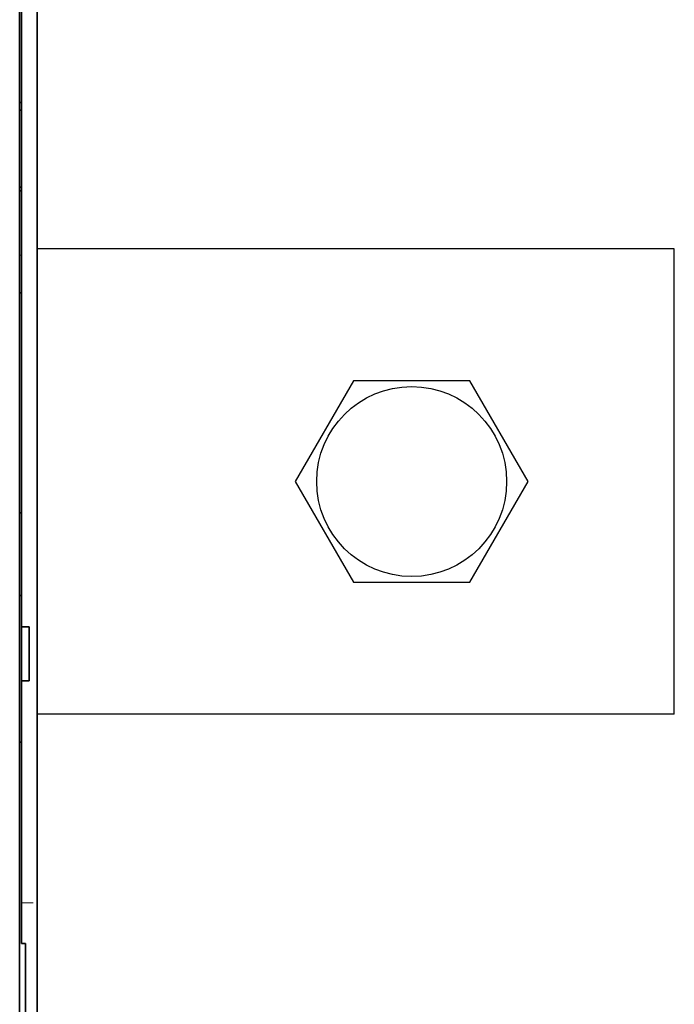
# Model space of a CAD drawing. Units: millimetres. Extents: x -2962 to 12771, y 2859 to 5338.
# Drawn here: x 2019 to 2104, y 4136 to 4263 of the extents above; entities that cross this region are included whole.
import ezdxf

# ---------------------------------------------------------------- set-up
doc = ezdxf.new("R2010")
doc.units = ezdxf.units.MM
doc.layers.add('berendezés', color=7, linetype='Continuous')

msp = doc.modelspace()

# ---------------------------------------------------------------- linework, layer by layer
at = {"color": 5, "lineweight": 35}
for p, q in [((2021.37, 4467.88), (2021.37, 3910.17)), ((2021.37, 4313.96), (2021.37, 4155.58)), ((2019.38, 4306.53), (2019.38, 4184.89)), ((2019.13, 4154.75), (2019.13, 4268.19))]:
    msp.add_line(p, q, dxfattribs=at)
at = {"color": 5, "lineweight": 13}
for p, q in [((2021.37, 4313.99), (2021.37, 4155.61)), ((2019.13, 4154.76), (2019.13, 4268.2))]:
    msp.add_line(p, q, dxfattribs=at)
at = {"color": 5, "lineweight": 35, "ltscale": 0.003125}
for p, q in [((2019.13, 4252.54), (2019.38, 4252.54)), ((2019.13, 4251.54), (2019.38, 4251.54)), ((2019.13, 4241.62), (2019.38, 4241.62)), ((2019.13, 4241.12), (2019.38, 4241.12)), ((2019.13, 4170.05), (2019.38, 4170.05))]:
    msp.add_line(p, q, dxfattribs=at)
at = {"color": 5, "linetype": 'Continuous', "lineweight": 30}
for p, q in [((2103.58, 4233.65), (2021.37, 4233.65)), ((2103.58, 4173.65), (2021.37, 4173.65))]:
    msp.add_line(p, q, dxfattribs=at)
at = {"color": 5, "lineweight": 13, "ltscale": 0.003125}
for p, q in [((2019.13, 4232.86), (2019.38, 4232.86)), ((2019.13, 4227.94), (2019.38, 4227.94))]:
    msp.add_line(p, q, dxfattribs=at)
at = {"color": 5, "lineweight": 35, "ltscale": 0.004419}
for p, q in [((2019.13, 4199.73), (2019.38, 4199.48)), ((2019.13, 4188.81), (2019.38, 4189.06))]:
    msp.add_line(p, q, dxfattribs=at)
at = {"color": 5, "lineweight": 35, "ltscale": 0.0875}
for p, q in [((2019.38, 4177.94), (2019.38, 4184.89)), ((2020.37, 4177.94), (2020.37, 4184.89))]:
    msp.add_line(p, q, dxfattribs=at)
at = {"color": 5, "lineweight": 35, "ltscale": 0.0125}
for p, q in [((2020.37, 4184.89), (2019.38, 4184.89)), ((2020.37, 4177.94), (2019.38, 4177.94))]:
    msp.add_line(p, q, dxfattribs=at)
at = {"color": 5, "lineweight": 35, "ltscale": 0.281279}
msp.add_line((2019.38, 4177.94), (2019.38, 4155.61), dxfattribs=at)
at = {"color": 5, "lineweight": 13, "ltscale": 0.208651}
msp.add_line((2019.13, 4138.19), (2019.13, 4154.76), dxfattribs=at)
at = {"color": 5, "lineweight": 35, "ltscale": 0.206295}
msp.add_line((2019.13, 4138.37), (2019.13, 4154.75), dxfattribs=at)
at = {"color": 5, "lineweight": 35, "ltscale": 0.145215}
msp.add_line((2019.38, 4144.08), (2019.38, 4155.61), dxfattribs=at)
at = {"color": 5, "lineweight": 13, "ltscale": 0.145215}
msp.add_line((2021.37, 4155.61), (2021.37, 4144.08), dxfattribs=at)
at = {"color": 5, "lineweight": 35, "ltscale": 0.141394}
msp.add_line((2021.37, 4144.35), (2021.37, 4155.58), dxfattribs=at)
at = {"color": 5, "lineweight": 13, "ltscale": 0.01875}
msp.add_line((2020.87, 4149.33), (2019.38, 4149.33), dxfattribs=at)
at = {"color": 5, "lineweight": 35, "ltscale": 0.000117}
msp.add_line((2019.38, 4144.08), (2019.38, 4144.07), dxfattribs=at)
at = {"color": 5, "lineweight": 35, "ltscale": 0.00625}
msp.add_line((2019.88, 4144.07), (2019.38, 4144.07), dxfattribs=at)
at = {"color": 5, "lineweight": 35, "ltscale": 0.089235}
msp.add_line((2019.88, 4144.07), (2019.88, 4136.99), dxfattribs=at)
at = {"color": 5, "lineweight": 35, "ltscale": 0.089352}
msp.add_line((2021.37, 4144.35), (2021.37, 4137.26), dxfattribs=at)
at = {"color": 5, "lineweight": 13, "ltscale": 0.089352}
msp.add_line((2021.37, 4144.08), (2021.37, 4136.99), dxfattribs=at)
at = {"color": 5, "lineweight": 35, "ltscale": 0.110829}
msp.add_line((2019.13, 4138.37), (2019.13, 4129.57), dxfattribs=at)
at = {"color": 5, "lineweight": 13, "ltscale": 0.108395}
msp.add_line((2019.13, 4138.19), (2019.13, 4129.59), dxfattribs=at)
at = {"color": 5, "lineweight": 35, "ltscale": 0.084072}
msp.add_line((2019.88, 4130.31), (2019.88, 4136.99), dxfattribs=at)
at = {"color": 5, "lineweight": 35, "ltscale": 0.087893}
msp.add_line((2021.37, 4130.28), (2021.37, 4137.26), dxfattribs=at)
at = {"color": 5, "lineweight": 13, "ltscale": 0.084072}
msp.add_line((2021.37, 4130.31), (2021.37, 4136.99), dxfattribs=at)
at = {"color": 5, "lineweight": 35}
msp.add_lwpolyline([(2019.14, 4227.94), (2019.18, 4227.95), (2019.21, 4227.96), (2019.24, 4227.97), (2019.26, 4227.98), (2019.3, 4228), (2019.32, 4228.02), (2019.35, 4228.04), (2019.36, 4228.06), (2019.37, 4228.09), (2019.38, 4228.12), (2019.38, 4228.14), (2019.38, 4228.16)], dxfattribs=at)
at = {"color": 5}
msp.add_lwpolyline([(2062.2, 4216.65), (2054.69, 4203.65), (2062.2, 4190.65), (2077.21, 4190.65), (2084.71, 4203.65), (2077.21, 4216.65)], close=True, dxfattribs=at)
msp.add_circle((2069.7, 4203.65), 12.25, dxfattribs=at)
at = {"layer": 'berendezés', "color": 5, "linetype": 'Continuous', "lineweight": 30}
msp.add_line((2103.58, 4173.65), (2103.58, 4233.65), dxfattribs=at)

doc.saveas('drawing.dxf')
